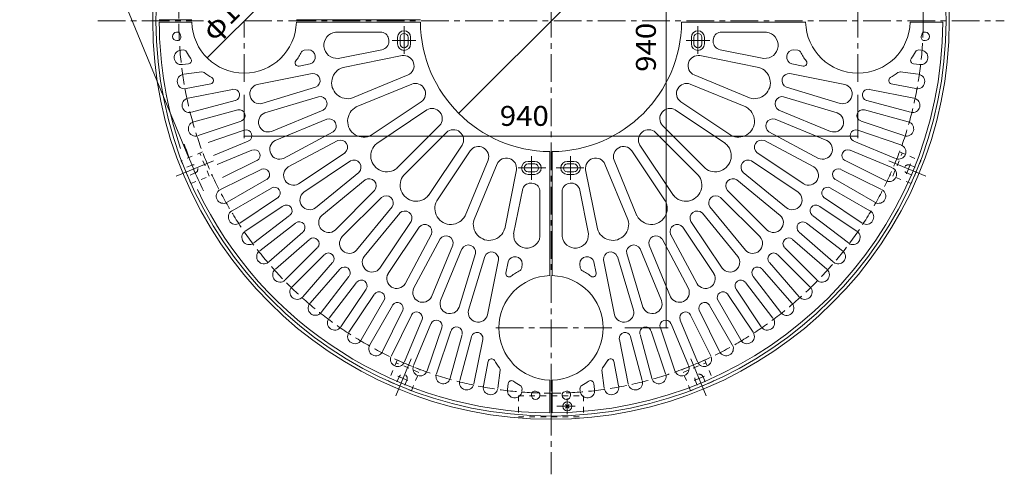
# Model space of a CAD drawing. Units: millimetres. Extents: x -1690 to 1812, y -1370 to 1306.
# Drawn here: x -1690 to -182, y -258 to 439 of the extents above; entities that cross this region are included whole.
import ezdxf

# ---------------------------------------------------------------- set-up
doc = ezdxf.new("R2010")
doc.units = ezdxf.units.MM
doc.header["$LTSCALE"] = 10
for name, pattern in [('JWW_CENTER1', [6.773333, 4.233333, -0.846667, 0.846667, -0.846667]), ('JWW_CENTER2', [13.546667, 11.006667, -0.846667, 0.846667, -0.846667]), ('JWW_DASHED1', [1.693333, 0.846667, -0.846667]), ('JWW_DASHED3', [3.386667, 2.54, -0.846667])]:
    doc.linetypes.add(name, pattern=pattern)
for name, color, linetype in [('その他', 7, 'Continuous'), ('躯体', 7, 'Continuous'), ('通り芯', 7, 'Continuous')]:
    doc.layers.add(name, color=color, linetype=linetype)
doc.styles.add('ＭＳ ゴシック', font='txt', dxfattribs={"height": 1})

msp = doc.modelspace()

# ---------------------------------------------------------------- linework, layer by layer
at = {"layer": 'その他', "color": 7, "linetype": 'Continuous', "lineweight": 9}
for p, q in [((-699.6, -33.4), (-699.6, 906.6)), ((-1689.7, 853), (-1430.9, 228.3)), ((-734.4, 578), (-1017.3, 295.2)), ((-1402.4, 380), (-1289.3, 493.2)), ((-1345.9, 257.4), (-1345.9, 323.6)), ((-405.9, 257.4), (-405.9, 323.6)), ((-1345.9, 260.4), (-405.9, 260.4)), ((-696.6, -33.4), (-762.8, -33.4))]:
    msp.add_line(p, q, dxfattribs=at)
at = {"layer": 'その他', "color": 7, "linetype": 'Continuous', "lineweight": 9, "const_width": 1}
for points in [[(-1401.9, 380, 0.414214), (-1402.4, 380.5, 0.414214), (-1402.9, 380, 0.414214), (-1402.4, 379.5, 0.414214)], [(-1016.8, 295.2, 0.414214), (-1017.3, 295.7, 0.414214), (-1017.8, 295.2, 0.414214), (-1017.3, 294.7, 0.414214)], [(-1345.4, 260.4, 0.414214), (-1345.9, 260.9, 0.414214), (-1346.4, 260.4, 0.414214), (-1345.9, 259.9, 0.414214)], [(-405.4, 260.4, 0.414214), (-405.9, 260.9, 0.414214), (-406.4, 260.4, 0.414214), (-405.9, 259.9, 0.414214)], [(-699.1, -33.4, 0.414214), (-699.6, -32.9, 0.414214), (-700.1, -33.4, 0.414214), (-699.6, -33.9, 0.414214)]]:
    msp.add_lwpolyline(points, format="xyb", close=True, dxfattribs=at)
at = {"layer": '躯体', "color": 2, "linetype": 'JWW_CENTER1', "lineweight": 9}
for p, q in [((-875.9, 1130.8), (-875.9, -257.6)), ((-1570.1, 436.6), (-1408.3, 436.6)), ((-1345.9, 436.6), (-181.6, 436.6)), ((-850.9, -141.4), (-850.9, -165.4)), ((-867, -153.4), (-838.9, -153.4))]:
    msp.add_line(p, q, dxfattribs=at)
at = {"layer": '躯体', "color": 2, "linetype": 'JWW_DASHED1', "lineweight": 9}
for p, q in [((-1409.7, 236), (-1442.1, 222.6)), ((-1399.3, 199.1), (-1413.9, 234.2)), ((-352.4, 199.1), (-337.9, 234.2)), ((-342, 236), (-309.7, 222.6)), ((-1442.1, 222.6), (-1427.5, 187.5)), ((-1425.8, 215.9), (-1437.3, 211.1)), ((-326, 215.9), (-314.4, 211.1)), ((-309.7, 222.6), (-324.2, 187.5)), ((-1420.8, 203.9), (-1432.3, 199.1)), ((-1427.5, 187.5), (-1395.2, 200.8)), ((-324.2, 187.5), (-356.6, 200.8)), ((-331, 203.9), (-319.4, 199.1)), ((-1111.5, -82.8), (-1124.9, -115.1)), ((-1078.1, -101.5), (-1113.2, -86.9)), ((-1111.5, -82.8), (-1076.4, -97.3)), ((-640.3, -82.8), (-675.4, -97.3)), ((-673.6, -101.5), (-638.5, -86.9)), ((-640.3, -82.8), (-626.9, -115.1)), ((-1089.8, -129.6), (-1076.4, -97.3)), ((-662, -129.6), (-675.4, -97.3)), ((-1124.9, -115.1), (-1089.8, -129.6)), ((-1108.6, -108.3), (-1113.4, -119.9)), ((-1096.6, -113.3), (-1101.4, -124.8)), ((-626.9, -115.1), (-662, -129.6)), ((-655.1, -113.3), (-650.4, -124.8)), ((-643.1, -108.3), (-638.3, -119.9)), ((-925.9, -137.4), (-925.9, -169.4)), ((-925.9, -137.4), (-825.9, -137.4)), ((-825.9, -137.4), (-825.9, -169.4)), ((-925.9, -169.4), (-825.9, -169.4))]:
    msp.add_line(p, q, dxfattribs=at)
at = {"layer": '躯体', "color": 2, "linetype": 'JWW_CENTER2', "lineweight": 9}
for p, q in [((-1449.9, 198.8), (-1393, 222.4)), ((-301.8, 198.8), (-358.7, 222.4)), ((-325.1, 218), (-331.6, 202.3)), ((-1113.7, -137.5), (-1090.1, -80.6)), ((-638.1, -137.5), (-661.7, -80.6)), ((-1110.7, -107.4), (-1095.1, -113.9)), ((-641, -107.4), (-656.7, -113.9))]:
    msp.add_line(p, q, dxfattribs=at)
at = {"layer": '躯体', "color": 2, "linetype": 'Continuous', "lineweight": 9}
for p, q in [((-875.9, -133.4), (-875.9, -133.4)), ((-875.9, -173.4), (-875.9, -133.4)), ((-853.6, -150.7), (-848.2, -156.1)), ((-848.2, -150.7), (-853.6, -156.1))]:
    msp.add_line(p, q, dxfattribs=at)
for centre, radius in [((-875.9, 436.6), 610), ((-875.9, 436.6), 605), ((-850.9, -153.4), 7)]:
    msp.add_circle(centre, radius, dxfattribs=at)
at = {"layer": '躯体', "color": 2, "linetype": 'JWW_DASHED3', "lineweight": 9}
msp.add_circle((-875.9, 436.6), 570, dxfattribs=at)
at = {"layer": '躯体', "color": 2, "linetype": 'JWW_CENTER2', "lineweight": 9}
msp.add_arc((-875.9, 436.6), 592.5, 198.5737, 206.0473, dxfattribs=at)
at = {"layer": '躯体', "color": 2, "linetype": 'JWW_DASHED1', "lineweight": 9}
for centre, start, end in [((-1423.3, 209.9), 292.5, 112.5), ((-328.5, 209.9), 67.5, 247.5), ((-1102.6, -110.8), 337.5, 157.5), ((-649.1, -110.8), 22.5, 202.5)]:
    msp.add_arc(centre, 6.5, start, end, dxfattribs=at)
at = {"layer": '通り芯', "color": 3, "linetype": 'JWW_CENTER1', "lineweight": 9}
for p, q in [((-405.9, 343.6), (-405.9, 526.6)), ((-1345.9, 343.6), (-1345.9, 436.6)), ((-1100.9, 428.8), (-1100.9, 383.5)), ((-650.9, 428.8), (-650.9, 383.5)), ((-1119, 406.6), (-1083.1, 406.6)), ((-632.7, 406.6), (-668.7, 406.6)), ((-905.9, 193.5), (-905.9, 229.4)), ((-845.9, 193.5), (-845.9, 229.4)), ((-883.7, 211.6), (-929, 211.6)), ((-868.1, 211.6), (-822.8, 211.6)), ((-782.8, -33.4), (-965.9, -33.4))]:
    msp.add_line(p, q, dxfattribs=at)
at = {"layer": '通り芯', "color": 3, "linetype": 'Continuous', "lineweight": 9}
for p, q in [((-1475.9, 438.6), (-1425.8, 438.6)), ((-1265.9, 438.6), (-1075.9, 438.6)), ((-1475.9, 434.6), (-1425.8, 434.6)), ((-1265.9, 434.6), (-1075.9, 434.6)), ((-485.8, 434.6), (-675.9, 434.6)), ((-275.9, 434.6), (-325.9, 434.6)), ((-1449.3, 419.6), (-1448.5, 419.6)), ((-1205.8, 419.6), (-1134.9, 419.6)), ((-1110.9, 401.6), (-1110.9, 411.6)), ((-1106.9, 401.6), (-1106.9, 411.6)), ((-1094.9, 401.6), (-1094.9, 411.6)), ((-1090.9, 401.6), (-1090.9, 411.6)), ((-660.9, 401.6), (-660.9, 411.6)), ((-656.9, 401.6), (-656.9, 411.6)), ((-644.9, 401.6), (-644.9, 411.6)), ((-640.9, 401.6), (-640.9, 411.6)), ((-545.9, 419.6), (-616.9, 419.6)), ((-302.4, 419.6), (-303.2, 419.6)), ((-1448.9, 406.6), (-1447.5, 406.6)), ((-1442.4, 392), (-1438.8, 392.2)), ((-1253.9, 391.8), (-1247.8, 392.4)), ((-1201.9, 379.4), (-1132.3, 393.2)), ((-549.9, 379.4), (-619.5, 393.2)), ((-497.8, 391.8), (-503.9, 392.4)), ((-309.4, 392), (-312.9, 392.2)), ((-302.8, 406.6), (-304.2, 406.6)), ((-1194.2, 365.6), (-1103.9, 383.6)), ((-557.5, 365.6), (-647.8, 383.6)), ((-1440.2, 369.9), (-1431, 371.1)), ((-1261.8, 367.5), (-1244.6, 370.9)), ((-489.9, 367.5), (-507.1, 370.9)), ((-311.6, 369.9), (-320.7, 371.1)), ((-1438.2, 355), (-1410.9, 358.6)), ((-1325.9, 339.4), (-1241.7, 356.2)), ((-1180, 318.7), (-1094.9, 354)), ((-571.7, 318.7), (-656.8, 354)), ((-425.8, 339.4), (-510, 356.2)), ((-313.5, 355), (-340.9, 358.6)), ((-1434.6, 333.1), (-1397.1, 340.6)), ((-1431.7, 318.4), (-1363.6, 331.9)), ((-1318.6, 310.1), (-1236.4, 335.1)), ((-1174.3, 304.9), (-1089.2, 340.1)), ((-577.5, 304.9), (-662.6, 340.1)), ((-433.2, 310.1), (-515.3, 335.1)), ((-320.1, 318.4), (-388.1, 331.9)), ((-317.1, 333.1), (-354.7, 340.6)), ((-1314.2, 295.8), (-1232.1, 320.7)), ((-437.5, 295.8), (-519.7, 320.7)), ((-1426.6, 296.8), (-1359.6, 314.7)), ((-1151.2, 261.7), (-1074.6, 312.8)), ((-600.6, 261.7), (-677.1, 312.8)), ((-325.1, 296.8), (-392.1, 314.7)), ((-1422.8, 282.3), (-1355.8, 300.3)), ((-1304.1, 267.4), (-1224.7, 300.2)), ((-1142.8, 249.2), (-1066.3, 300.4)), ((-608.9, 249.2), (-685.5, 300.4)), ((-447.7, 267.4), (-527, 300.2)), ((-329, 282.3), (-396, 300.3)), ((-1416.3, 261.1), (-1350.6, 283.4)), ((-1298.3, 253.5), (-1219, 286.4)), ((-1111.8, 211.3), (-1046.6, 276.4)), ((-640, 211.3), (-705.1, 276.4)), ((-453.4, 253.5), (-532.8, 286.4)), ((-335.4, 261.1), (-401.1, 283.4)), ((-1401.2, 250.4), (-1345.8, 269.2)), ((-1285.4, 226.2), (-1209.7, 266.7)), ((-1101.1, 200.7), (-1036, 265.8)), ((-650.6, 200.7), (-715.7, 265.8)), ((-466.3, 226.2), (-542.1, 266.7)), ((-340.2, 246.9), (-405.9, 269.2)), ((-1393, 230.5), (-1339.6, 252.6)), ((-1278.3, 213), (-1202.6, 253.4)), ((-1063.3, 169.6), (-1012.1, 246.2)), ((-688.5, 169.6), (-739.6, 246.2)), ((-473.4, 213), (-549.1, 253.5)), ((-348.1, 226.1), (-412.1, 252.6)), ((-1387.2, 216.7), (-1333.9, 238.8)), ((-1262.8, 187.1), (-1191.4, 234.8)), ((-1050.8, 161.3), (-999.6, 237.9)), ((-877.9, 46.6), (-877.9, 236.6)), ((-873.9, 46.6), (-873.9, 236.6)), ((-700.9, 161.3), (-752.1, 237.9)), ((-488.9, 187.1), (-560.3, 234.8)), ((-353.8, 212.2), (-417.9, 238.8)), ((-1379, 196.8), (-1326.6, 222.7)), ((-1254.5, 174.6), (-1183.1, 222.3)), ((-1007.6, 138.2), (-972.3, 223.3)), ((-993.7, 132.5), (-958.5, 217.6)), ((-910.9, 221.6), (-900.9, 221.6)), ((-910.9, 217.6), (-900.9, 217.6)), ((-840.9, 221.6), (-850.9, 221.6)), ((-840.9, 217.6), (-850.9, 217.6)), ((-758, 132.5), (-793.3, 217.5)), ((-744.2, 138.2), (-779.4, 223.3)), ((-497.3, 174.6), (-568.7, 222.3)), ((-363, 192), (-425.2, 222.7)), ((-1382.1, 178.6), (-1319.9, 209.3)), ((-1236.5, 150.3), (-1170.1, 204.8)), ((-946.8, 118.2), (-928.9, 208.6)), ((-910.9, 205.6), (-900.9, 205.6)), ((-910.9, 201.6), (-900.9, 201.6)), ((-840.9, 205.6), (-850.9, 205.6)), ((-840.9, 201.6), (-850.9, 201.6)), ((-804.9, 118.2), (-822.9, 208.6)), ((-515.3, 150.4), (-581.6, 204.8)), ((-369.6, 178.6), (-431.8, 209.3)), ((-1371.7, 159), (-1311.6, 193.7)), ((-1227, 138.8), (-1160.6, 193.2)), ((-524.8, 138.8), (-591.1, 193.2)), ((-380.1, 159), (-440.1, 193.7)), ((-1364.2, 146), (-1304.1, 180.7)), ((-1206.7, 116.4), (-1146, 177.1)), ((-1196.1, 105.8), (-1135.4, 166.5)), ((-933.1, 110.6), (-919.2, 180.2)), ((-892.9, 106.6), (-892.9, 177.6)), ((-858.9, 106.6), (-858.9, 177.6)), ((-818.7, 110.6), (-832.5, 180.2)), ((-555.7, 105.8), (-616.4, 166.5)), ((-545, 116.4), (-605.8, 177.1)), ((-387.6, 146), (-447.6, 180.7)), ((-1352.5, 127.2), (-1294.8, 165.7)), ((-1344.1, 114.7), (-1286.5, 153.2)), ((-1173.7, 85.5), (-1119.2, 151.9)), ((-578, 85.5), (-632.5, 151.9)), ((-407.6, 114.7), (-465.3, 153.2)), ((-399.3, 127.2), (-456.9, 165.7)), ((-1331.2, 96.7), (-1276.2, 138.9)), ((-1162.1, 76), (-1107.6, 142.4)), ((-589.6, 76), (-644.1, 142.4)), ((-420.5, 96.7), (-475.6, 138.9)), ((-1322.1, 84.8), (-1267, 127)), ((-1137.9, 58), (-1090.2, 129.4)), ((-1125.4, 49.7), (-1077.7, 121.1)), ((-626.3, 49.7), (-674, 121.1)), ((-613.9, 58), (-661.6, 129.4)), ((-429.7, 84.8), (-484.7, 127)), ((-1308, 67.6), (-1255.8, 113.3)), ((-1099.5, 34.1), (-1059, 109.9)), ((-652.2, 34.1), (-692.7, 109.9)), ((-443.7, 67.6), (-495.9, 113.3)), ((-1298.1, 56.3), (-1246, 102.1)), ((-1086.3, 27.1), (-1045.8, 102.8)), ((-1059, 14.2), (-1026.1, 93.5)), ((-692.8, 14.2), (-725.6, 93.5)), ((-665.5, 27.1), (-705.9, 102.8)), ((-453.6, 56.3), (-505.8, 102.1)), ((-1282.9, 40.1), (-1233.9, 89.2)), ((-1272.3, 29.5), (-1223.3, 78.6)), ((-1045.1, 8.4), (-1012.3, 87.7)), ((-1016.7, -1.8), (-991.8, 80.4)), ((-1002.3, -6.1), (-977.4, 76.1)), ((-749.4, -6.1), (-774.3, 76.1)), ((-735.1, -1.8), (-760, 80.4)), ((-706.6, 8.4), (-739.5, 87.7)), ((-479.4, 29.5), (-528.5, 78.6)), ((-468.8, 40.1), (-517.8, 89.2)), ((-1256.1, 14.4), (-1210.4, 66.5)), ((-973, -13.4), (-956.3, 70.8)), ((-945, 50.6), (-941.6, 67.8)), ((-920.6, 58.6), (-920, 64.6)), ((-831.1, 58.6), (-831.7, 64.6)), ((-806.7, 50.6), (-810.2, 67.8)), ((-778.7, -13.4), (-795.5, 70.8)), ((-495.6, 14.4), (-541.3, 66.5)), ((-1244.9, 4.5), (-1199.1, 56.6)), ((-1227.7, -9.6), (-1185.5, 45.4)), ((-524, -9.6), (-566.3, 45.4)), ((-506.9, 4.5), (-552.6, 56.6)), ((-1215.8, -18.7), (-1173.6, 36.3)), ((-535.9, -18.7), (-578.2, 36.3)), ((-1197.8, -31.7), (-1159.2, 26)), ((-1185.3, -40), (-1146.8, 17.7)), ((-566.4, -40), (-605, 17.7)), ((-554, -31.7), (-592.5, 26)), ((-1166.5, -51.7), (-1131.8, 8.4)), ((-1153.5, -59.2), (-1118.8, 0.9)), ((-598.3, -59.2), (-633, 0.9)), ((-585.3, -51.7), (-620, 8.4)), ((-1133.9, -69.7), (-1103.2, -7.5)), ((-1120.4, -76.3), (-1089.8, -14.1)), ((-631.3, -76.3), (-662, -14.1)), ((-617.8, -69.7), (-648.5, -7.5)), ((-1100.2, -85.5), (-1073.7, -21.4)), ((-1086.4, -91.2), (-1059.8, -27.1)), ((-665.4, -91.2), (-691.9, -27.1)), ((-651.5, -85.5), (-678.1, -21.4)), ((-1065.6, -99), (-1043.3, -33.3)), ((-1051.4, -103.8), (-1029.1, -38.2)), ((-1030.2, -110.3), (-1012.2, -43.3)), ((-721.6, -110.3), (-739.5, -43.3)), ((-700.3, -103.8), (-722.6, -38.2)), ((-686.1, -99), (-708.4, -33.3)), ((-1015.7, -114.2), (-997.7, -47.2)), ((-994.1, -119.2), (-980.5, -51.2)), ((-757.7, -119.2), (-771.2, -51.2)), ((-736.1, -114.2), (-754, -47.2)), ((-979.4, -122.1), (-971.9, -84.6)), ((-772.4, -122.1), (-779.8, -84.6)), ((-957.5, -125.7), (-953.9, -98.4)), ((-794.3, -125.7), (-797.9, -98.4)), ((-942.6, -127.7), (-941.4, -118.5)), ((-877.9, -163.4), (-877.9, -113.4)), ((-873.9, -163.4), (-873.9, -113.4)), ((-809.1, -127.7), (-810.4, -118.5)), ((-920.5, -129.9), (-920.3, -126.4)), ((-905.9, -136.4), (-905.8, -135.1)), ((-845.8, -136.4), (-845.9, -135.1)), ((-831.2, -129.9), (-831.5, -126.4)), ((-892.9, -136.9), (-892.9, -136.1)), ((-858.9, -136.9), (-858.9, -136.1))]:
    msp.add_line(p, q, dxfattribs=at)
for centre, radius, start, end in [((-875.9, 436.6), 600, 180.191, 198.999), ((-1345.9, 436.6), 80, 181.4327, 358.5673), ((-875.9, 436.6), 200, 180.573, 269.427), ((-875.9, 436.6), 600, 270.191, 359.809), ((-875.9, 436.6), 200, 270.573, 359.427), ((-405.9, 436.6), 80, 181.4327, 358.5673), ((-1448.9, 413.1), 6.53, 94.1581, 269.5848), ((-1448.5, 414.6), 5, 12.0951, 90), ((-1447.9, 411.6), 5, 273.7499, 13.7538), ((-1345.9, 436.6), 100, 192.0944, 193.7535), ((-1203.6, 399.5), 20.2, 96.4049, 274.8408), ((-1138.1, 406), 14, 294.5939, 76.6543), ((-1100.9, 411.6), 10, 0, 180), ((-1100.9, 411.6), 6, 0, 180), ((-650.9, 411.6), 10, 0, 180), ((-650.9, 411.6), 6, 0, 180), ((-613.7, 406), 14, 103.3457, 245.4061), ((-548.2, 399.5), 20.2, 265.1592, 83.5951), ((-303.9, 411.6), 5, 166.2462, 266.2501), ((-405.9, 436.6), 100, 346.2465, 347.9056), ((-303.2, 414.6), 5, 90, 167.9049), ((-302.9, 413.1), 6.53, 270.4152, 85.8419), ((-1438.5, 387.2), 5, 28.0684, 93.7486), ((-1247.8, 381.4), 11, 286.7481, 90.1271), ((-1100.9, 401.6), 10, 180, 0), ((-1100.9, 401.6), 6, 180, 0), ((-650.9, 401.6), 10, 180, 0), ((-650.9, 401.6), 6, 180, 0), ((-503.9, 381.4), 11, 89.8729, 253.2519), ((-313.2, 387.2), 5, 86.2514, 151.9316), ((-1442, 380.8), 11.1, 95.7373, 275.5222), ((-1345.9, 436.6), 100, 208.0682, 215.224), ((-1431.6, 376), 5, 277.5004, 35.224), ((-1345.9, 436.6), 100, 322.2934, 331.7218), ((-1253.4, 386.9), 5, 95.6257, 151.7224), ((-1101.3, 368.2), 15.6, 294.2317, 99.5042), ((-650.4, 368.2), 15.6, 80.4817, 245.7542), ((-498.3, 386.9), 5, 28.2776, 84.3743), ((-405.9, 436.6), 100, 208.2782, 217.7066), ((-320.1, 376), 5, 144.776, 262.4996), ((-405.9, 436.6), 100, 324.776, 331.9318), ((-309.7, 380.8), 11.1, 264.4778, 84.2627), ((-1262.8, 372.4), 5, 142.2939, 281.2501), ((-1187.4, 342.1), 24.5, 106.3045, 287.438), ((-564.4, 342.1), 24.5, 252.5545, 73.688), ((-488.9, 372.4), 5, 258.7499, 37.7061), ((-1437.2, 343.9), 11.1, 99.487, 279.2719), ((-1410.2, 353.6), 5, 52.1927, 97.4997), ((-1345.9, 436.6), 100, 232.1931, 240.2068), ((-1398, 345.5), 5, 281.2501, 60.2073), ((-1240.6, 345.2), 11, 292.3729, 95.7519), ((-511.1, 345.2), 11, 84.2479, 247.6269), ((-353.7, 345.5), 5, 119.7927, 258.7499), ((-405.9, 436.6), 100, 299.7932, 307.8069), ((-341.5, 353.6), 5, 82.5003, 127.8073), ((-314.6, 343.9), 11.1, 260.7278, 80.5127), ((-1361.7, 323.3), 8.83, 286.6819, 99.5352), ((-1322, 324.9), 15.1, 105.0793, 283.0379), ((-1083.7, 325.5), 15.6, 305.4817, 110.7542), ((-668.1, 325.5), 15.6, 69.2317, 234.5042), ((-429.8, 324.9), 15.1, 256.9543, 74.9129), ((-390.1, 323.3), 8.83, 80.4319, 253.2852), ((-1429.9, 307.4), 11.1, 103.2278, 283.0127), ((-1229.9, 309.9), 11, 297.9979, 101.3769), ((-521.8, 309.9), 11, 78.6229, 242.0019), ((-321.9, 307.4), 11.1, 256.9778, 76.7627), ((-1162.9, 283.2), 24.5, 117.5545, 298.688), ((-1058, 287.1), 15.6, 316.7317, 122.0042), ((-693.7, 287.1), 15.6, 57.9817, 223.2542), ((-588.8, 283.2), 24.5, 241.3045, 62.438), ((-1353.2, 291.8), 8.83, 290.4319, 103.2852), ((-1308.9, 281.7), 15.1, 110.7043, 288.6629), ((-1215.8, 275.8), 11, 303.6229, 107.0019), ((-536, 275.8), 11, 72.9979, 236.3769), ((-442.9, 281.7), 15.1, 251.3293, 69.2879), ((-398.5, 291.8), 8.83, 76.6819, 249.5352), ((-1420.3, 271.5), 11.1, 106.9778, 286.7627), ((-331.5, 271.5), 11.1, 253.2278, 73.0127), ((-1342.7, 260.9), 8.83, 294.1819, 107.0352), ((-1025.3, 254.5), 15.6, 327.9817, 133.2542), ((-726.4, 254.5), 15.6, 46.7317, 212.0042), ((-409, 260.9), 8.83, 72.9319, 245.7852), ((-1291.6, 240), 15.1, 116.3293, 294.2879), ((-1198.4, 243.3), 11, 309.2479, 112.6269), ((-1127.5, 230.1), 24.5, 128.8045, 309.938), ((-986.9, 228.8), 15.6, 339.2317, 144.5042), ((-764.8, 228.8), 15.6, 35.4817, 200.7542), ((-624.3, 230.1), 24.5, 230.0545, 51.188), ((-553.4, 243.3), 11, 67.3729, 230.7519), ((-460.1, 240), 15.1, 245.7043, 63.6629), ((-343.5, 236.2), 11.1, 249.4778, 69.2627), ((-1330.2, 230.7), 8.83, 297.9319, 110.7852), ((-944.3, 211.1), 15.6, 350.4817, 155.7542), ((-807.5, 211.1), 15.6, 24.2317, 189.5042), ((-421.5, 230.7), 8.83, 69.1819, 242.0352), ((-1270.3, 200.2), 15.1, 121.9543, 299.9129), ((-1177.9, 212.6), 11, 314.8729, 118.2519), ((-910.9, 211.6), 10, 90, 270), ((-910.9, 211.6), 6, 90, 270), ((-900.9, 211.6), 10, 270, 90), ((-900.9, 211.6), 6, 270, 90), ((-850.9, 211.6), 10, 90, 270), ((-850.9, 211.6), 6, 90, 270), ((-840.9, 211.6), 10, 270, 90), ((-840.9, 211.6), 6, 270, 90), ((-573.9, 212.6), 11, 61.7479, 225.1269), ((-481.4, 200.2), 15.1, 240.0793, 58.0379), ((-357.7, 201.8), 11.1, 245.7278, 65.5127), ((-1315.8, 201.5), 8.83, 301.6819, 114.5352), ((-1082.4, 185), 24.5, 140.0545, 321.188), ((-669.4, 185), 24.5, 218.8045, 39.938), ((-435.9, 201.5), 8.83, 65.4319, 238.2852), ((-1299.5, 173.2), 8.83, 305.4319, 118.2852), ((-1154.5, 184.1), 11, 320.4979, 123.8769), ((-906.5, 174.4), 14, 13.3457, 155.4061), ((-845.2, 174.4), 14, 24.5939, 166.6543), ((-597.3, 184.1), 11, 56.1229, 219.5019), ((-452.3, 173.2), 8.83, 61.6819, 234.5352), ((-875.9, 436.6), 600, 205.4831, 269.809), ((-1377.6, 168.4), 11.1, 118.2278, 298.0127), ((-1245.3, 162.6), 15.1, 127.5793, 305.5379), ((-1128.4, 158), 11, 326.1229, 129.5019), ((-623.4, 158), 11, 50.4979, 213.8769), ((-506.5, 162.6), 15.1, 234.4543, 52.4129), ((-374.2, 168.4), 11.1, 241.9778, 61.7627), ((-1281.3, 146), 8.83, 309.1819, 122.0352), ((-1029.3, 149.5), 24.5, 151.3045, 332.438), ((-722.4, 149.5), 24.5, 207.5545, 28.688), ((-470.4, 146), 8.83, 57.9319, 230.7852), ((-1359, 136.2), 11.1, 121.9778, 301.7627), ((-1216.6, 127.7), 15.1, 133.2043, 311.1629), ((-1099.9, 134.6), 11, 331.7479, 135.1269), ((-651.9, 134.6), 11, 44.8729, 208.2519), ((-535.1, 127.8), 15.1, 228.8293, 46.7879), ((-392.8, 136.2), 11.1, 238.2278, 58.0127), ((-1261.5, 120.2), 8.83, 312.9319, 125.7852), ((-1069.2, 114.1), 11, 337.3729, 140.7519), ((-970.4, 125.1), 24.5, 162.5545, 343.688), ((-781.4, 125.1), 24.5, 196.3045, 17.438), ((-682.6, 114.1), 11, 39.2479, 202.6269), ((-490.3, 120.1), 8.83, 54.1819, 227.0352), ((-1338.3, 105.2), 11.1, 125.7278, 305.5127), ((-1184.7, 95.8), 15.1, 138.8293, 316.7879), ((-1036.6, 96.7), 11, 342.9979, 146.3769), ((-912.9, 108.9), 20.2, 175.1592, 353.5951), ((-838.8, 108.9), 20.2, 186.4049, 4.8408), ((-715.1, 96.7), 11, 33.6229, 197.0019), ((-567, 95.8), 15.1, 223.2043, 41.1629), ((-413.5, 105.2), 11.1, 234.4778, 54.2627), ((-1239.9, 95.6), 8.83, 316.6819, 129.5352), ((-1002.5, 82.6), 11, 348.6229, 152.0019), ((-749.2, 82.6), 11, 27.9979, 191.3769), ((-511.8, 95.6), 8.83, 50.4319, 223.2852), ((-1315.6, 75.7), 11.1, 129.4778, 309.2627), ((-1216.9, 72.5), 8.83, 320.4319, 133.2852), ((-1149.8, 67.2), 15.1, 144.4543, 322.4129), ((-967.2, 71.9), 11, 354.2479, 157.6269), ((-931, 64.7), 11, 359.8729, 163.2519), ((-820.7, 64.7), 11, 16.7481, 180.1271), ((-784.5, 71.9), 11, 22.3729, 185.7519), ((-601.9, 67.2), 15.1, 217.5793, 35.5379), ((-534.9, 72.5), 8.83, 46.6819, 219.5352), ((-436.1, 75.7), 11.1, 230.7278, 50.5127), ((-1291.1, 47.7), 11.1, 133.2278, 313.0127), ((-1192.3, 51), 8.83, 324.1819, 137.0352), ((-1112.3, 42.1), 15.1, 150.0793, 328.0379), ((-875.9, -33.4), 80, 91.4327, 268.5673), ((-940.1, 49.7), 5, 168.7499, 307.7061), ((-875.9, -33.4), 100, 118.2782, 127.7066), ((-925.6, 59.1), 5, 298.2776, 354.3743), ((-875.9, -33.4), 80, 271.4327, 88.5673), ((-826.1, 59.1), 5, 185.6257, 241.7224), ((-875.9, -33.4), 100, 52.2934, 61.7218), ((-811.7, 49.7), 5, 232.2939, 11.2501), ((-639.4, 42.1), 15.1, 211.9543, 29.9129), ((-559.4, 51), 8.83, 42.9319, 215.7852), ((-460.7, 47.7), 11.1, 226.9778, 46.7627), ((-1166.4, 31.1), 8.83, 327.9319, 140.7852), ((-585.3, 31.1), 8.83, 39.1819, 212.0352), ((-1264.8, 21.4), 11.1, 136.9778, 316.7627), ((-1139.3, 13), 8.83, 331.6819, 144.5352), ((-1072.5, 20.9), 15.1, 155.7043, 333.6629), ((-679.2, 20.9), 15.1, 206.3293, 24.2879), ((-612.5, 13), 8.83, 35.4319, 208.2852), ((-487, 21.4), 11.1, 223.2278, 43.0127), ((-1236.8, -3.1), 11.1, 140.7278, 320.5127), ((-1111, -3.3), 8.83, 335.4319, 148.2852), ((-1030.8, 3.6), 15.1, 161.3293, 339.2879), ((-720.9, 3.6), 15.1, 200.7043, 18.6629), ((-640.7, -3.3), 8.83, 31.6819, 204.5352), ((-515, -3.2), 11.1, 219.4778, 39.2627), ((-1081.7, -17.8), 8.83, 339.1819, 152.0352), ((-987.6, -9.5), 15.1, 166.9543, 344.9129), ((-764.1, -9.5), 15.1, 195.0793, 13.0379), ((-670, -17.8), 8.83, 27.9319, 200.7852), ((-1207.2, -25.8), 11.1, 144.4778, 324.2627), ((-1051.6, -30.3), 8.83, 342.9319, 155.7852), ((-700.2, -30.3), 8.83, 24.1819, 197.0352), ((-544.5, -25.8), 11.1, 215.7278, 35.5127), ((-1176.3, -46.5), 11.1, 148.2278, 328.0127), ((-1020.7, -40.7), 8.83, 346.6819, 159.5352), ((-989.1, -49.2), 8.83, 350.4319, 163.2852), ((-762.6, -49.2), 8.83, 16.6819, 189.5352), ((-731.1, -40.7), 8.83, 20.4319, 193.2852), ((-575.5, -46.5), 11.1, 211.9778, 31.7627), ((-1144, -65.1), 11.1, 151.9778, 331.7627), ((-607.7, -65.1), 11.1, 208.2278, 28.0127), ((-1110.7, -81.6), 11.1, 155.7278, 335.5127), ((-967, -85.6), 5, 29.7927, 168.7499), ((-875.9, -33.4), 100, 209.7932, 217.8069), ((-875.9, -33.4), 100, 322.1931, 330.2068), ((-784.7, -85.6), 5, 11.2501, 150.2073), ((-641.1, -81.6), 11.1, 204.4778, 24.2627), ((-1076.3, -95.8), 11.1, 159.4778, 339.2627), ((-1041, -107.8), 11.1, 163.2278, 343.0127), ((-958.8, -97.8), 5, 352.5003, 37.8073), ((-792.9, -97.8), 5, 142.1927, 187.4997), ((-710.7, -107.8), 11.1, 196.9778, 16.7627), ((-675.5, -95.8), 11.1, 200.7278, 20.5127), ((-1005.1, -117.4), 11.1, 166.9778, 346.7627), ((-936.4, -119.2), 5, 54.776, 172.4996), ((-875.9, -33.4), 100, 234.776, 241.9318), ((-875.9, -33.4), 100, 298.0682, 305.224), ((-815.3, -119.2), 5, 7.5004, 125.224), ((-746.7, -117.4), 11.1, 193.2278, 13.0127), ((-968.5, -124.7), 11.1, 170.7278, 350.5127), ((-931.6, -129.5), 11.1, 174.4778, 354.2627), ((-925.3, -126.1), 5, 356.2514, 61.9316), ((-900.8, -135.4), 5, 76.2462, 176.2501), ((-875.9, -33.4), 100, 256.2465, 257.9056), ((-897.9, -136.1), 5, 0, 77.9049), ((-853.9, -136.1), 5, 102.0951, 180), ((-875.9, -33.4), 100, 282.0944, 283.7535), ((-850.9, -135.4), 5, 3.7499, 103.7538), ((-826.5, -126.1), 5, 118.0684, 183.7486), ((-820.1, -129.5), 11.1, 185.7373, 5.5222), ((-783.2, -124.7), 11.1, 189.487, 9.2719), ((-899.4, -136.4), 6.53, 180.4152, 355.8419), ((-852.4, -136.4), 6.53, 184.1581, 359.5848)]:
    msp.add_arc(centre, radius, start, end, dxfattribs=at)

# ---------------------------------------------------------------- texts
at = {"layer": 'その他', "color": 2, "linetype": 'Continuous', "lineweight": 211, "style": 'ＭＳ ゴシック'}
for s, rotation, width, p in [('φ160', 45, 1.1, (-1392.5, 404.4)), ('940', 90, 1.083333, (-715.3, 358.8))]:
    msp.add_text(s, height=30.48, rotation=rotation, dxfattribs=dict(at, width=width)).set_placement(p)
at = {"layer": 'その他', "color": 2, "linetype": 'Continuous', "lineweight": 211, "style": 'ＭＳ ゴシック', "width": 1.083333}
msp.add_text('940', height=30.48, dxfattribs=at).set_placement((-954.3, 276))

doc.saveas('drawing.dxf')
